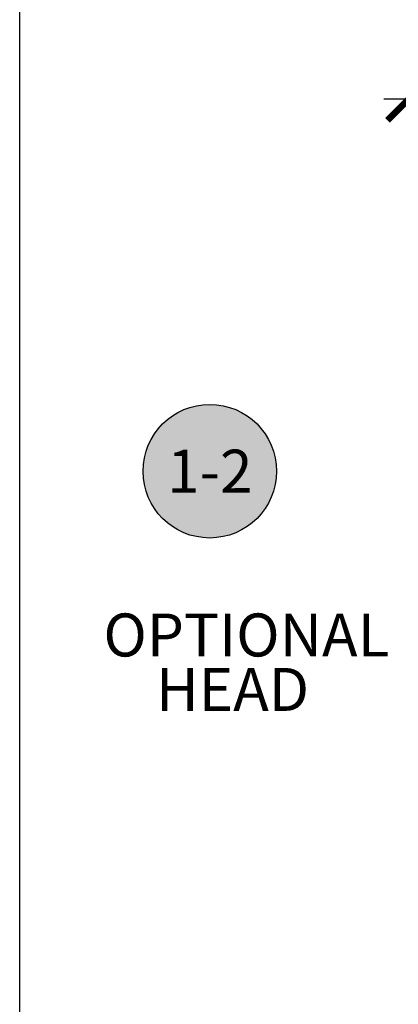
# Model space of a CAD drawing. Units: inches. Extents: x 0 to 108, y 0 to 43.
# Drawn here: x 0 to 2, y 11 to 15 of the extents above; entities that cross this region are included whole.
import ezdxf
from ezdxf.enums import TextEntityAlignment as Align

# ---------------------------------------------------------------- set-up
doc = ezdxf.new("R2010")
doc.units = ezdxf.units.IN
doc.header["$LTSCALE"] = 0.25
doc.header["$MEASUREMENT"] = 0
for name, color, linetype in [('Arcadia-Dim', 4, 'Continuous'), ('Arcadia-Symb', 7, 'Continuous'), ('Arcadia-Symb-Text', 3, 'Continuous'), ('Arcadia-Text', 3, 'Continuous')]:
    doc.layers.add(name, color=color, linetype=linetype)
doc.layers.add('Arcadia-Mview', color=6, linetype='Continuous', plot=False)
doc.styles.get("Standard").update_dxf_attribs({"font": 'ARIALN.TTF'})
doc.dimstyles.new('Arcadia-2', dxfattribs={"dimscale": 2, "dimtxt": 0.0938, "dimasz": 0.0938, "dimexe": 0.0546, "dimexo": 0.0469, "dimgap": 0.0469, "dimtad": 0, "dimtih": 1, "dimdec": 4, "dimrnd": 0.0625, "dimzin": 3, "dimdsep": 46, "dimlunit": 4, "dimtxsty": 'Standard', "dimblk": 'ARCHTICK', "dimcen": 0.0469, "dimdle": 0.0546, "dimclrd": 256, "dimclre": 256, "dimclrt": 256, "dimadec": 0, "dimazin": 0, "dimtfac": 0.75, "dimtix": 1, "dimtmove": 2, "dimatfit": 3, "dimfxl": 1, "dimtolj": 1, "dimtzin": 3, "dimlwd": -3, "dimlwe": -3, "dimarcsym": 0})

# ---------------------------------------------------------------- blocks, each defined once
blk = doc.blocks.new('Keynote')
at = {"layer": 'Arcadia-Symb', "lineweight": -3}
h = blk.add_hatch(color=8, dxfattribs=at)
h.dxf.hatch_style = 1
edge = h.paths.add_edge_path()
edge.add_arc((0, 0), 0.1458, 0, 360)
at = {"layer": 'Defpoints', "lineweight": -3}
blk.add_circle((0, 0), 0.1458, dxfattribs=at)
at = {"layer": 'Arcadia-Symb-Text'}
blk.add_attdef('KEYNOTE_BUBBLE', text='', height=0.0938, dxfattribs=at).set_placement((0, 0), align=Align.MIDDLE_CENTER)
blk = doc.blocks.new('_ArchTick')
at = {"color": 0, "linetype": 'ByBlock', "const_width": 0.15}
blk.add_lwpolyline([(-0.5, -0.5), (0.5, 0.5)], dxfattribs=at)
blk = doc.blocks.new('*D10')
at = {"layer": 'Arcadia-Dim', "lineweight": -3}
for p, q in [((1.7003, 14.1616), (1.7003, 14.677)), ((7.7003, 14.1616), (7.7003, 14.677)), ((1.5911, 14.5678), (4.5175, 14.5678)), ((7.8095, 14.5678), (4.8831, 14.5678))]:
    blk.add_line(p, q, dxfattribs=at)
at = {"layer": 'Defpoints', "color": 0}
for p in [(1.7003, 14.5678), (1.7003, 14.0678), (7.7003, 14.0678)]:
    blk.add_point(p, dxfattribs=at)
at = {"layer": 'Arcadia-Dim', "lineweight": -3, "xscale": 0.1876, "yscale": 0.1876, "zscale": 0.1876, "rotation": 180}
blk.add_blockref('_ArchTick', (1.7003, 14.5678), dxfattribs=at)
at = {"layer": 'Arcadia-Dim', "lineweight": -3, "xscale": 0.1876, "yscale": 0.1876, "zscale": 0.1876}
blk.add_blockref('_ArchTick', (7.7003, 14.5678), dxfattribs=at)
at = {"layer": 'Arcadia-Dim', "insert": (4.7003, 14.5678), "char_height": 0.1876, "attachment_point": 5}
blk.add_mtext('\\A1;6"', dxfattribs=at)

msp = doc.modelspace()

# ---------------------------------------------------------------- linework, layer by layer
at = {"layer": 'Arcadia-Mview', "lineweight": -3}
msp.add_lwpolyline([(0, 37.31833), (32, 37.31833), (32, 0), (0, 0)], close=True, dxfattribs=at)

# ---------------------------------------------------------------- block references
at = {"layer": 'Arcadia-Text', "lineweight": -3, "xscale": 2, "yscale": 2, "zscale": 2}
msp.add_blockref('Keynote', (0.83044, 12.94283), dxfattribs=at).add_auto_attribs({'KEYNOTE_BUBBLE': '1-2'})

# ---------------------------------------------------------------- texts
at = {"layer": 'Arcadia-Text', "lineweight": -3}
for s, p in [('OPTIONAL', (0.36577, 12.13422)), ('HEAD', (0.59573, 11.89657))]:
    msp.add_text(s, height=0.1875, dxfattribs=at).set_placement(p)

# ---------------------------------------------------------------- dimensions: what is measured, and where the dimension line sits
at = {"layer": 'Arcadia-Dim'}
dim = msp.add_linear_dim(base=(1.70026, 14.56783), p1=(7.70026, 14.06783), p2=(1.70026, 14.06783), dimstyle='Arcadia-2', dxfattribs=at)
dim.commit()
dim.dimension.update_dxf_attribs({"geometry": '*D10', "text_midpoint": (4.70026, 14.56783)})

doc.saveas('drawing.dxf')
